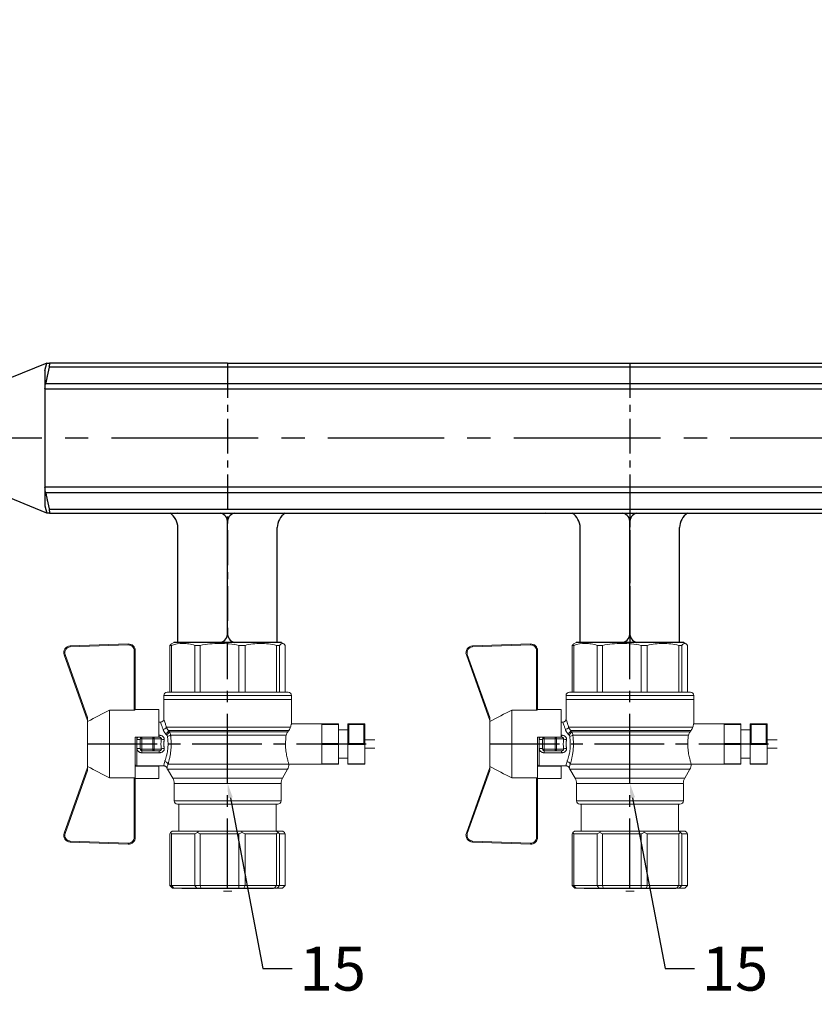
# Model space of a CAD drawing. Units: millimetres. Extents: x 2196 to 3618, y 1370 to 2384.
# Drawn here: x 2469 to 2687, y 1611 to 1880 of the extents above; entities that cross this region are included whole.
import ezdxf
from ezdxf import colors
from ezdxf.entities.mleader import LeaderData, LeaderLine
from ezdxf.math import Vec2, Vec3

# ---------------------------------------------------------------- set-up
doc = ezdxf.new("R2010")
doc.units = ezdxf.units.MM
doc.linetypes.add('CENTER', pattern=[50.8, 31.75, -6.35, 6.35, -6.35])
doc.linetypes.add('CENTER2', pattern=[28.575, 19.05, -3.175, 3.175, -3.175])
doc.styles.get("Standard").update_dxf_attribs({"font": 'arial.ttf'})
doc.styles.add('style1', font='isocpeur.ttf', dxfattribs={"oblique": 15, "height": 12})

# ---------------------------------------------------------------- blocks, each defined once
blk = doc.blocks.new('*U218')
for p, q in [((43.73, 20.5), (21.14, 11.29)), ((43.73, 20.5), (21.14, 11.29)), ((43.19, 18.5), (43.73, 20.5)), ((43.19, 18.5), (43.73, 20.5)), ((93.19, 20.5), (44.53, 20.5)), ((93.19, 20.5), (44.53, 20.5)), ((93.19, 20.5), (203.19, 20.5)), ((93.19, 20.5), (203.19, 20.5)), ((203.19, 20.5), (313.19, 20.5)), ((203.19, 20.5), (313.19, 20.5)), ((43.19, 18.5), (43.19, -18.5)), ((43.19, 18.5), (43.19, -18.5)), ((43.73, -20.5), (21.14, -11.29)), ((43.73, -20.5), (21.14, -11.29)), ((43.19, -18.5), (43.73, -20.5)), ((43.19, -18.5), (43.73, -20.5)), ((44.53, -20.5), (95.05, -20.5)), ((44.53, -20.5), (95.05, -20.5)), ((77.45, -20.5), (108.93, -20.5)), ((77.45, -20.5), (108.93, -20.5)), ((77.46, -20.5), (203.19, -20.5)), ((77.46, -20.5), (203.19, -20.5)), ((79.61, -20.46), (93.19, -20.5)), ((79.61, -20.46), (93.19, -20.5)), ((93.19, -20.5), (106.77, -20.54)), ((93.19, -20.5), (99.98, -20.52)), ((93.19, -20.5), (106.77, -20.54)), ((93.19, -20.5), (99.98, -20.52)), ((180.02, -20.46), (193.6, -20.5)), ((180.02, -20.46), (193.6, -20.5)), ((187.45, -20.5), (218.93, -20.5)), ((187.46, -20.5), (313.19, -20.5)), ((187.46, -20.5), (313.19, -20.5)), ((79.61, -55.84), (79.61, -24.47)), ((79.61, -55.84), (79.61, -24.47)), ((106.77, -55.91), (106.77, -24.47)), ((106.77, -55.91), (106.77, -24.47)), ((189.61, -55.84), (189.61, -24.47)), ((189.61, -55.84), (189.61, -24.47)), ((189.61, -55.84), (189.61, -24.47)), ((189.61, -55.84), (189.61, -24.47)), ((216.77, -55.91), (216.77, -24.47)), ((216.77, -55.91), (216.77, -24.47)), ((93.19, -55.87), (79.61, -55.84)), ((93.19, -55.87), (79.61, -55.84)), ((93.19, -55.87), (86.4, -55.85)), ((93.19, -55.87), (86.4, -55.85)), ((106.77, -55.91), (93.19, -55.87)), ((106.77, -55.91), (93.19, -55.87)), ((203.19, -55.87), (189.61, -55.84)), ((203.19, -55.87), (189.61, -55.84)), ((203.19, -55.87), (189.61, -55.84)), ((203.19, -55.87), (189.61, -55.84)), ((203.19, -55.87), (196.4, -55.85)), ((203.19, -55.87), (196.4, -55.85)), ((203.19, -55.87), (196.4, -55.85)), ((203.19, -55.87), (196.4, -55.85)), ((216.77, -55.91), (203.19, -55.87)), ((216.77, -55.91), (203.19, -55.87))]:
    blk.add_line(p, q)
at = {"color": 252}
for p, q in [((44.44, 19.5), (93.19, 19.5)), ((44.44, 19.5), (93.19, 19.5)), ((93.19, 19.5), (203.19, 19.5)), ((93.19, 19.5), (203.19, 19.5)), ((203.19, 19.5), (313.19, 19.5)), ((203.19, 19.5), (313.19, 19.5)), ((93.19, 14.84), (43.44, 14.84)), ((93.19, 14.84), (43.44, 14.84)), ((203.19, 14.84), (93.19, 14.84)), ((203.19, 14.84), (93.19, 14.84)), ((313.19, 14.84), (203.19, 14.84)), ((313.19, 14.84), (203.19, 14.84)), ((43.26, 13.41), (93.19, 13.41)), ((43.26, 13.41), (93.19, 13.41)), ((93.19, 13.41), (203.19, 13.41)), ((93.19, 13.41), (203.19, 13.41)), ((203.19, 13.41), (313.19, 13.41)), ((203.19, 13.41), (313.19, 13.41)), ((93.19, -13.41), (43.26, -13.41)), ((93.19, -13.41), (43.26, -13.41)), ((203.19, -13.41), (93.19, -13.41)), ((203.19, -13.41), (93.19, -13.41)), ((313.19, -13.41), (203.19, -13.41)), ((313.19, -13.41), (203.19, -13.41)), ((43.44, -14.84), (93.19, -14.84)), ((43.44, -14.84), (93.19, -14.84)), ((93.19, -14.84), (203.19, -14.84)), ((93.19, -14.84), (203.19, -14.84)), ((203.19, -14.84), (313.19, -14.84)), ((203.19, -14.84), (313.19, -14.84)), ((93.19, -19.5), (44.44, -19.5)), ((93.19, -19.5), (44.44, -19.5)), ((203.19, -19.5), (93.19, -19.5)), ((203.19, -19.5), (93.19, -19.5)), ((313.19, -19.5), (203.19, -19.5)), ((313.19, -19.5), (203.19, -19.5))]:
    blk.add_line(p, q, dxfattribs=at)
at = {"linetype": 'CENTER', "ltscale": 0.3}
for p, q in [((93.19, 20.5), (93.19, -55.87)), ((93.19, 20.5), (93.19, -55.87)), ((93.19, 20.5), (93.19, -55.87)), ((203.19, 20.5), (203.19, -55.87)), ((203.19, 20.5), (203.19, -55.87)), ((203.19, 20.5), (203.19, -55.87)), ((203.19, 20.5), (203.19, -55.87)), ((203.19, -14.87), (203.19, -55.87)), ((203.19, -14.87), (203.19, -55.87)), ((203.19, -48.79), (203.19, -55.87)), ((203.19, -48.79), (203.19, -55.87))]:
    blk.add_line(p, q, dxfattribs=at)
at = {"color": 4, "linetype": 'CENTER'}
for p, q in [((93.19, 0), (0, 0)), ((93.19, 0), (0, 0)), ((203.19, 0), (93.19, 0)), ((203.19, 0), (93.19, 0)), ((313.19, 0), (203.19, 0)), ((313.19, 0), (203.19, 0))]:
    blk.add_line(p, q, dxfattribs=at)
at = {"color": 251}
for p, q in [((93.19, -53.66), (93.19, -22.67)), ((93.19, -53.66), (93.19, -22.67)), ((203.19, -53.66), (203.19, -22.67)), ((203.19, -53.66), (203.19, -22.67)), ((203.19, -53.66), (203.19, -22.67)), ((203.19, -53.66), (203.19, -22.67))]:
    blk.add_line(p, q, dxfattribs=at)
for centre, start, end in [((74.52, -24.66), 2.2053, 54.8668), ((74.52, -24.66), 2.2053, 54.8668), ((111.87, -24.67), 125.1332, 177.7947), ((111.87, -24.67), 125.1332, 177.7947), ((184.52, -24.66), 2.2053, 54.8668), ((184.52, -24.66), 2.2053, 54.8668), ((184.52, -24.66), 2.2053, 54.8668), ((184.52, -24.66), 2.2053, 54.8668), ((221.87, -24.67), 125.1332, 177.7947), ((221.87, -24.67), 125.1332, 177.7947)]:
    blk.add_arc(centre, 5.1, start, end)
for centre, start, end in [((90.72, -22.91), 354.6259, 76.5716), ((90.72, -22.91), 354.6259, 76.5716), ((95.67, -22.91), 103.4284, 185.3741), ((95.67, -22.91), 103.4284, 185.3741), ((200.72, -22.91), 354.6259, 76.5716), ((200.72, -22.91), 354.6259, 76.5716), ((205.67, -22.91), 103.4284, 185.3741), ((205.67, -22.91), 103.4284, 185.3741), ((90.72, -53.43), 283.4284, 5.3741), ((90.72, -53.43), 283.4284, 5.3741), ((95.67, -53.43), 174.6259, 256.5716), ((95.67, -53.43), 174.6259, 256.5716), ((200.72, -53.43), 283.4284, 5.3741), ((200.72, -53.43), 283.4284, 5.3741), ((200.72, -53.43), 283.4284, 5.3741), ((200.72, -53.43), 283.4284, 5.3741), ((205.67, -53.43), 174.6259, 256.5716), ((205.67, -53.43), 174.6259, 256.5716), ((205.67, -53.43), 174.6259, 256.5716), ((205.67, -53.43), 174.6259, 256.5716)]:
    blk.add_arc(centre, 2.48, start, end, dxfattribs=at)
for points, weights in [([(44.44, 19.5), (43.87, 16.97), (43.44, 14.84)], [1.04491978103, 1.03522407147, 1.01334247601]), ([(44.44, 19.5), (43.87, 16.97), (43.44, 14.84)], [1.04491978103, 1.03522407147, 1.01334247601]), ([(43.73, 20.5), (43.73, 20.5), (44.53, 20.5)], [1.49737328891, 1.49737328891, 1.39511102004]), ([(43.73, 20.5), (43.73, 20.5), (44.53, 20.5)], [1.49737328891, 1.49737328891, 1.39511102004]), ([(43.44, -14.84), (43.87, -16.97), (44.44, -19.5)], [1.013342476, 1.03522407147, 1.04491978103]), ([(43.44, -14.84), (43.87, -16.97), (44.44, -19.5)], [1.013342476, 1.03522407147, 1.04491978103]), ([(44.53, -20.5), (43.73, -20.5), (43.73, -20.5)], [1.39511102004, 1.49737328891, 1.49737328891]), ([(44.53, -20.5), (43.73, -20.5), (43.73, -20.5)], [1.39511102004, 1.49737328891, 1.49737328891])]:
    blk.add_rational_spline(points, weights, degree=2)
for points, knots in [([(44.44, 19.5), (44.46, 19.58), (44.48, 19.66), (44.51, 19.85), (44.54, 19.98), (44.56, 20.2), (44.57, 20.3), (44.57, 20.43), (44.56, 20.47), (44.55, 20.5), (44.54, 20.5), (44.53, 20.5)], [0.3545865, 0.3545865, 0.3545865, 0.3545865, 0.3774517, 0.3774517, 0.4165143, 0.4165143, 0.4555769, 0.4555769, 0.4946394, 0.4946394, 0.5067771, 0.5067771, 0.5067771, 0.5067771]), ([(44.44, 19.5), (44.46, 19.58), (44.48, 19.66), (44.51, 19.85), (44.54, 19.98), (44.56, 20.2), (44.57, 20.3), (44.57, 20.43), (44.56, 20.47), (44.55, 20.5), (44.54, 20.5), (44.53, 20.5)], [0.3545865, 0.3545865, 0.3545865, 0.3545865, 0.3774517, 0.3774517, 0.4165143, 0.4165143, 0.4555769, 0.4555769, 0.4946394, 0.4946394, 0.5067771, 0.5067771, 0.5067771, 0.5067771]), ([(43.26, 13.41), (43.26, 13.58), (43.27, 13.78), (43.33, 14.23), (43.37, 14.48), (43.42, 14.75), (43.43, 14.8), (43.44, 14.84)], [0.9399072, 0.9399072, 0.9399072, 0.9399072, 1.0102618, 1.0102618, 1.0806163, 1.0806163, 1.0941156, 1.0941156, 1.0941156, 1.0941156]), ([(43.26, 13.41), (43.26, 13.58), (43.27, 13.78), (43.33, 14.23), (43.37, 14.48), (43.42, 14.75), (43.43, 14.8), (43.44, 14.84)], [0.9399072, 0.9399072, 0.9399072, 0.9399072, 1.0102618, 1.0102618, 1.0806163, 1.0806163, 1.0941156, 1.0941156, 1.0941156, 1.0941156]), ([(43.44, -14.84), (43.43, -14.8), (43.42, -14.75), (43.37, -14.48), (43.33, -14.23), (43.27, -13.78), (43.26, -13.58), (43.26, -13.41)], [0.7856989, 0.7856989, 0.7856989, 0.7856989, 0.7991982, 0.7991982, 0.8695527, 0.8695527, 0.9399072, 0.9399072, 0.9399072, 0.9399072]), ([(43.44, -14.84), (43.43, -14.8), (43.42, -14.75), (43.37, -14.48), (43.33, -14.23), (43.27, -13.78), (43.26, -13.58), (43.26, -13.41)], [0.7856989, 0.7856989, 0.7856989, 0.7856989, 0.7991982, 0.7991982, 0.8695527, 0.8695527, 0.9399072, 0.9399072, 0.9399072, 0.9399072]), ([(44.53, -20.5), (44.54, -20.5), (44.55, -20.5), (44.56, -20.47), (44.57, -20.43), (44.57, -20.3), (44.56, -20.2), (44.54, -19.98), (44.51, -19.85), (44.48, -19.66), (44.46, -19.58), (44.44, -19.5)], [0.4043766, 0.4043766, 0.4043766, 0.4043766, 0.4165143, 0.4165143, 0.4555769, 0.4555769, 0.4946394, 0.4946394, 0.533702, 0.533702, 0.5565672, 0.5565672, 0.5565672, 0.5565672]), ([(44.53, -20.5), (44.54, -20.5), (44.55, -20.5), (44.56, -20.47), (44.57, -20.43), (44.57, -20.3), (44.56, -20.2), (44.54, -19.98), (44.51, -19.85), (44.48, -19.66), (44.46, -19.58), (44.44, -19.5)], [0.4043766, 0.4043766, 0.4043766, 0.4043766, 0.4165143, 0.4165143, 0.4555769, 0.4555769, 0.4946394, 0.4946394, 0.533702, 0.533702, 0.5565672, 0.5565672, 0.5565672, 0.5565672])]:
    blk.add_open_spline(points, degree=3, knots=knots)
at = {"flags": 1}
blk.add_attdef('КОД_1С', (93.19, 0), '', height=2.5, dxfattribs=at)
blk.add_attdef('КОД_1С', (93.19, 0), '', height=2.5, dxfattribs=at)
blk = doc.blocks.new('Кран шаровый для монтажа термодатчика Ду15')
at = {"color": 7, "linetype": 'Continuous', "lineweight": 15}
for p, q in [((-14.7, 0), (-15.33, -0.36)), ((15.33, -0.36), (14.7, 0)), ((-43.06, -0.95), (-27.16, -0.39)), ((-27.15, -0.67), (-43.05, -1.22)), ((-25.54, -18.46), (-25.54, -2.23)), ((-25.26, -2.23), (-25.54, -2.23)), ((-25.26, -2.23), (-25.26, -18.41)), ((-15.77, -0.8), (-15.36, -0.8)), ((-15.77, -0.8), (-15.77, -13.6)), ((-15.36, -0.8), (-15.36, -13.6)), ((-8.96, -0.8), (-7.49, -0.8)), ((-8.96, -0.8), (-8.96, -13.6)), ((-7.49, -13.6), (-7.49, -0.8)), ((3.11, -0.8), (3.11, -13.6)), ((3.11, -0.8), (4.76, -0.8)), ((3.11, -0.8), (3.11, -13.6)), ((3.11, -0.8), (4.76, -0.8)), ((4.76, -0.8), (4.76, -13.6)), ((13.35, -0.8), (14.22, -0.8)), ((13.35, -0.8), (13.35, -13.6)), ((14.22, -0.8), (14.22, -13.6)), ((15.77, -0.8), (15.77, -13.6)), ((-38.29, -21.32), (-44.72, -3.41)), ((-44.46, -3.31), (-38.29, -20.5)), ((-17.45, -14.51), (-17.45, -15.62)), ((-17.45, -15.62), (-17.45, -20.86)), ((-17.45, -15.62), (17.45, -15.62)), ((17.45, -15.62), (17.45, -14.51)), ((17.45, -22.25), (17.45, -15.62)), ((-32.26, -18.46), (-32.26, -37.03)), ((-25.54, -18.46), (-32.26, -18.46)), ((-18.83, -18.28), (-25.26, -18.28)), ((-18.83, -25.91), (-18.83, -18.28)), ((-38.29, -20.5), (-38.29, -21.58)), ((-38.29, -21.58), (-38.29, -33.9)), ((-18.37, -21.77), (-18.83, -21.77)), ((-16.76, -23.15), (17.19, -23.15)), ((-16.19, -24.06), (16.71, -24.06)), ((25.73, -22.23), (17.45, -22.23)), ((-23.43, -25.91), (-25.26, -25.91)), ((-25.26, -25.91), (-25.26, -34.38)), ((-24.8, -25.91), (-24.8, -26.55)), ((-24.8, -28.94), (-24.8, -26.55)), ((-23.88, -29.12), (-23.88, -26.37)), ((-23.43, -25.91), (-20.48, -25.91)), ((-23.43, -25.91), (-23.43, -26.37)), ((-23.43, -26.37), (-23.43, -29.12)), ((-23.43, -26.37), (-20.48, -26.37)), ((-20.48, -26.37), (-20.48, -25.91)), ((-20.48, -25.91), (-20.4, -25.91)), ((-20.48, -26.37), (-20.48, -29.12)), ((-20.08, -26.37), (-20.48, -26.37)), ((-18.83, -25.91), (-20.4, -25.91)), ((-20.08, -26.37), (-20.08, -29.12)), ((-18.14, -26.37), (-20.08, -26.37)), ((-18.83, -25.35), (-18.68, -25.35)), ((-18.83, -25.91), (-18.68, -25.91)), ((-15.93, -24.4), (16.44, -24.4)), ((16.02, -25.32), (-15.61, -25.32)), ((-23.43, -29.12), (-23.43, -29.45)), ((-20.48, -29.12), (-23.43, -29.12)), ((-20.48, -29.58), (-23.43, -29.58)), ((-20.48, -29.58), (-20.48, -29.12)), ((-20.48, -29.12), (-20.08, -29.12)), ((-18.68, -29.58), (-20.48, -29.58)), ((-20.08, -29.12), (-18.14, -29.12)), ((-18.68, -30.13), (-23.43, -30.13)), ((-44.72, -52.08), (-38.29, -34.17)), ((-38.29, -33.9), (-38.29, -34.99)), ((-18.83, -33.78), (-25.26, -33.78)), ((-25.26, -34.38), (-25.26, -34.47)), ((-25.26, -34.47), (-25.26, -37.08)), ((-24.8, -33.71), (-17.43, -33.71)), ((-18.83, -33.78), (-18.83, -33.71)), ((-18.83, -37.21), (-18.83, -33.78)), ((-16.4, -34.66), (-14.98, -37.12)), ((14.98, -37.12), (16.4, -34.66)), ((16.76, -33.26), (25.73, -33.26)), ((-38.29, -34.99), (-44.46, -52.17)), ((-32.26, -37.03), (-25.54, -37.03)), ((-25.54, -53.26), (-25.54, -37.03)), ((-25.26, -37.08), (-25.26, -53.26)), ((-18.83, -37.21), (-25.26, -37.21)), ((-14.61, -38.49), (-14.61, -43.27)), ((14.61, -43.27), (14.61, -38.49)), ((-13.69, -44.19), (13.69, -44.19)), ((-13.32, -44.19), (-13.32, -51.54)), ((13.32, -51.54), (13.32, -44.19)), ((-25.54, -53.26), (-25.26, -53.26)), ((-15.77, -66.42), (-15.77, -52.27)), ((-15.59, -51.97), (-15.14, -51.54)), ((-8.96, -52.27), (-15.36, -52.27)), ((-15.36, -66.42), (-15.36, -52.27)), ((-15.14, -51.54), (-8, -51.54)), ((-8.96, -66.42), (-8.96, -52.27)), ((-8.24, -51.97), (-8, -51.54)), ((-8, -51.54), (3.82, -51.54)), ((3.11, -52.27), (-7.49, -52.27)), ((-7.49, -66.42), (-7.49, -52.27)), ((3.11, -66.42), (3.11, -52.27)), ((3.82, -51.54), (3.94, -51.97)), ((3.82, -51.54), (13.41, -51.54)), ((4.76, -66.42), (4.76, -52.27)), ((13.35, -52.27), (4.76, -52.27)), ((13.35, -66.42), (13.35, -52.27)), ((13.41, -51.54), (13.81, -51.97)), ((13.41, -51.54), (15.14, -51.54)), ((14.22, -66.42), (14.22, -52.27)), ((15.77, -52.27), (14.22, -52.27)), ((15.14, -51.54), (15.59, -51.97)), ((15.77, -66.42), (15.77, -52.27)), ((-27.16, -55.09), (-43.06, -54.54)), ((-43.05, -54.26), (-27.15, -54.82)), ((-15.77, -66.42), (-15.36, -66.42)), ((-15.36, -66.42), (-8.96, -66.42)), ((-14.69, -67.15), (-15.03, -67.15)), ((-8.44, -67.15), (-14.69, -67.15)), ((-8.96, -66.42), (-7.49, -66.42)), ((-7.26, -67.15), (-8.44, -67.15)), ((-7.49, -66.42), (3.11, -66.42)), ((3.09, -67.15), (-7.26, -67.15)), ((4.42, -67.15), (3.09, -67.15)), ((3.11, -66.42), (4.76, -66.42)), ((12.81, -67.15), (4.42, -67.15)), ((4.76, -66.42), (13.35, -66.42)), ((13.51, -67.15), (12.81, -67.15)), ((13.35, -66.42), (14.22, -66.42)), ((15.03, -67.15), (13.51, -67.15)), ((14.22, -66.42), (15.77, -66.42))]:
    blk.add_line(p, q, dxfattribs=at)
for p, q in [((14.7, 0), (-14.7, 0)), ((-12.54, -67.15), (12.54, -67.15))]:
    blk.add_line(p, q)
at = {"color": 1, "linetype": 'CENTER2'}
for p, q in [((0, -67.15), (0, 0)), ((-38.29, -27.74), (40.25, -27.74))]:
    blk.add_line(p, q, dxfattribs=at)
at = {"color": 8, "linetype": 'Continuous', "lineweight": 15}
for p, q in [((-17.45, -14.51), (10.43, -14.51)), ((10.43, -14.51), (17.45, -14.51)), ((-24.8, -28.94), (-24.8, -33.71)), ((-16.4, -34.66), (16.4, -34.66)), ((-16.31, -33.28), (16.77, -33.28)), ((-14.98, -37.12), (14.98, -37.12)), ((14.61, -38.49), (-14.61, -38.49)), ((-14.61, -43.27), (14.61, -43.27))]:
    blk.add_line(p, q, dxfattribs=at)
at = {"color": 0, "linetype": 'Continuous', "lineweight": 15}
for p, q in [((25.73, -22.23), (30.33, -22.23)), ((25.73, -22.37), (25.73, -22.23)), ((25.73, -22.37), (25.73, -24.99)), ((30.33, -22.37), (25.73, -22.37)), ((30.33, -22.23), (30.33, -22.37)), ((30.33, -22.37), (30.33, -27.61)), ((32.9, -23.84), (30.33, -23.84)), ((32.9, -28.02), (32.9, -22.23)), ((32.9, -22.23), (32.94, -22.23)), ((32.94, -22.23), (37.46, -22.23)), ((33.18, -22.37), (33.18, -27.61)), ((37.22, -22.37), (33.18, -22.37)), ((37.22, -27.61), (37.22, -22.37)), ((37.46, -22.23), (37.49, -22.23)), ((37.49, -22.23), (37.49, -28.02)), ((25.73, -24.99), (25.73, -27.61)), ((40.25, -26.59), (37.49, -26.59)), ((25.73, -27.61), (30.33, -27.61)), ((25.73, -27.88), (25.73, -27.61)), ((30.33, -27.88), (25.73, -27.88)), ((25.73, -27.88), (25.73, -30.5)), ((30.33, -27.61), (30.33, -27.88)), ((30.33, -27.88), (30.33, -33.12)), ((32.9, -28.02), (32.9, -33.12)), ((37.46, -27.88), (32.94, -27.88)), ((33.18, -27.61), (37.22, -27.61)), ((37.49, -28.02), (37.49, -33.12)), ((37.49, -28.89), (40.25, -28.89)), ((25.73, -30.5), (25.73, -33.12)), ((30.33, -31.65), (32.9, -31.65)), ((25.73, -33.12), (30.33, -33.12)), ((25.73, -33.26), (25.73, -33.12)), ((30.33, -33.26), (25.73, -33.26)), ((30.33, -33.12), (30.33, -33.26)), ((32.9, -33.12), (37.49, -33.12)), ((32.9, -33.26), (32.9, -33.12)), ((37.49, -33.26), (32.9, -33.26)), ((37.49, -33.12), (37.49, -33.26)), ((1.15, -67.99), (-1.15, -67.99))]:
    blk.add_line(p, q, dxfattribs=at)
at = {"color": 7, "linetype": 'Continuous', "lineweight": 15, "flags": 128}
for points in [[(-43.06, -0.95), (-43.06, -0.95), (-43.06, -0.97), (-43.06, -1), (-43.06, -1.03), (-43.05, -1.07), (-43.05, -1.12), (-43.05, -1.17), (-43.05, -1.22)], [(-27.16, -0.39), (-27.16, -0.4), (-27.16, -0.42), (-27.16, -0.44), (-27.16, -0.47), (-27.16, -0.52), (-27.16, -0.56), (-27.16, -0.62), (-27.15, -0.67)], [(-44.72, -3.41), (-44.72, -3.41), (-44.7, -3.4), (-44.68, -3.39), (-44.65, -3.38), (-44.61, -3.37), (-44.56, -3.35), (-44.52, -3.33), (-44.46, -3.31)], [(-44.72, -52.08), (-44.72, -52.08), (-44.7, -52.09), (-44.68, -52.1), (-44.65, -52.11), (-44.61, -52.12), (-44.56, -52.14), (-44.52, -52.15), (-44.46, -52.17)], [(-43.06, -54.54), (-43.06, -54.53), (-43.06, -54.52), (-43.06, -54.49), (-43.06, -54.46), (-43.05, -54.41), (-43.05, -54.37), (-43.05, -54.32), (-43.05, -54.26)], [(-27.15, -54.82), (-27.16, -54.87), (-27.16, -54.92), (-27.16, -54.97), (-27.16, -55.01), (-27.16, -55.05), (-27.16, -55.07), (-27.16, -55.09), (-27.16, -55.09)]]:
    blk.add_lwpolyline(points, dxfattribs=at)
at = {"color": 7, "linetype": 'Continuous', "lineweight": 15}
for centre, radius, start, end in [((-42.99, -2.79), 1.84, 92, 199.7656), ((-42.99, -2.79), 1.56, 92, 199.7656), ((-27.1, -2.23), 1.84, 0, 92), ((-27.1, -2.23), 1.56, 0, 92), ((-16.54, -14.51), 0.919, 90, 180), ((16.54, -14.51), 0.919, 0, 90), ((-24.8, -33.26), 0.459, 180, 270), ((-14.01, -33.28), 2.76, 201.6199, 210), ((14.01, -33.28), 2.76, 330, 0), ((-17.36, -38.49), 2.76, 0, 30), ((17.36, -38.49), 2.76, 150, 180), ((-13.69, -43.27), 0.919, 180, 270), ((13.69, -43.27), 0.919, 270, 0), ((-42.99, -52.7), 1.84, 160.2344, 268), ((-42.99, -52.7), 1.56, 160.2344, 268), ((-27.1, -53.26), 1.84, 268, 0), ((-27.1, -53.26), 1.56, 268, 0), ((-42.99, -52.7), 1.56, 235.1276, 268)]:
    blk.add_arc(centre, radius, start, end, dxfattribs=at)
at = {"color": 0, "linetype": 'Continuous', "lineweight": 15}
for centre, start, end in [((33.18, -28.02), 150, 180), ((37.22, -28.02), 0, 30)]:
    blk.add_arc(centre, 0.276, start, end, dxfattribs=at)
for centre, major_axis, start_param, end_param in [((33.18, -22.51), (-0.266, 0.266), 4.974188, 6.021386), ((37.22, -22.51), (0.266, 0.266), 0.261799, 1.308997), ((33.18, -27.74), (0.266, 0.266), 1.308997, 2.356194), ((37.22, -27.74), (-0.266, 0.266), 3.926991, 4.974188)]:
    blk.add_ellipse(centre, major_axis=major_axis, ratio=0.267949, start_param=start_param, end_param=end_param, dxfattribs=at)
at = {"color": 7, "linetype": 'Continuous', "lineweight": 15}
for major_axis, ratio, start_param, end_param in [((16.03, 16.03), 0.072735, 2.821501, 2.874508), ((15.26, 15.26), 0.331491, 3.068985, 3.121992), ((15.26, 15.26), 0.331491, 3.801377, 3.854383), ((12.16, 12.16), 0.864393, 3.461684, 3.514691), ((12.16, 12.16), 0.864393, 4.194076, 4.247082), ((14.37, -14.37), 0.502076, 5.42518, 5.478186), ((14.37, -14.37), 0.502076, 6.157571, 6.210578), ((16.03, -16.03), 0.072735, 5.817879, 5.870885), ((16.03, -16.03), 0.072735, 0.267085, 0.320092)]:
    blk.add_ellipse((0, -37.11), major_axis=major_axis, ratio=ratio, start_param=start_param, end_param=end_param, dxfattribs=at)
for points, knots in [([(-15.32, -0.38), (-15.37, -0.41), (-15.53, -0.48), (-15.68, -0.67), (-15.77, -0.8)], [0, 0, 0, 0, 0.360575, 1, 1, 1, 1]), ([(-15.36, -0.8), (-14.3, -0.45), (-13.23, -0.27), (-11.63, -0.26), (-11.1, -0.31), (-10.02, -0.49), (-9.49, -0.62), (-8.96, -0.8)], [0, 0, 0, 0, 0.5, 0.5, 0.75, 0.75, 1, 1, 1, 1]), ([(-7.49, -0.8), (-5.74, -0.45), (-3.97, -0.27), (-1.32, -0.26), (-0.44, -0.31), (1.34, -0.49), (2.23, -0.62), (3.11, -0.8)], [0, 0, 0, 0, 0.5, 0.5, 0.75, 0.75, 1, 1, 1, 1]), ([(4.76, -0.8), (6.18, -0.45), (7.61, -0.27), (9.76, -0.26), (10.48, -0.31), (11.92, -0.49), (12.64, -0.62), (13.35, -0.8)], [0, 0, 0, 0, 0.5, 0.5, 0.75, 0.75, 1, 1, 1, 1]), ([(14.22, -0.8), (14.48, -0.45), (14.74, -0.27), (15.13, -0.26), (15.26, -0.31), (15.51, -0.49), (15.64, -0.62), (15.77, -0.8)], [0, 0, 0, 0, 0.5, 0.5, 0.75, 0.75, 1, 1, 1, 1]), ([(-16.52, -13.6), (-16.53, -13.6), (-16.55, -13.6), (-16.43, -13.6), (-16.13, -13.6), (-15.66, -13.6), (-15.02, -13.6), (-14.24, -13.6), (-13.22, -13.6), (-11.95, -13.6), (-10.42, -13.6), (-8.75, -13.6), (-6.96, -13.6), (-5.02, -13.6), (-3.11, -13.6), (-1.3, -13.6), (0.39, -13.6), (2.08, -13.6), (3.76, -13.6), (5.4, -13.6), (6.98, -13.6), (8.47, -13.6), (9.99, -13.6), (11.49, -13.6), (12.9, -13.6), (13.67, -13.6), (14.04, -13.6)], [0, 0, 0, 0, 0.008768, 0.04868, 0.088603, 0.128514, 0.168437, 0.207517, 0.246608, 0.296599, 0.345229, 0.392402, 0.439564, 0.488195, 0.538196, 0.577276, 0.616367, 0.656278, 0.696201, 0.736112, 0.776035, 0.815115, 0.854206, 0.904197, 0.95283, 1, 1, 1, 1]), ([(14.04, -13.6), (14.38, -13.6), (15.06, -13.6), (15.8, -13.6), (16.27, -13.6), (16.51, -13.6), (16.52, -13.6), (16.52, -13.6)], [0, 0, 0, 0, 0.219172, 0.445142, 0.677492, 0.859093, 1, 1, 1, 1]), ([(-25.26, -18.41), (-25.26, -18.42), (-25.29, -18.43), (-25.39, -18.45), (-25.47, -18.46), (-25.54, -18.46)], [0, 0, 0, 0, 0.5, 0.5, 1, 1, 1, 1]), ([(-17.45, -20.86), (-17.47, -20.98), (-17.5, -21.22), (-17.71, -21.52), (-18.01, -21.73), (-18.25, -21.76), (-18.37, -21.77)], [0, 0, 0, 0, 0.250017, 0.499949, 0.7497, 1, 1, 1, 1]), ([(-16.76, -23.15), (-16.81, -23.31), (-17.06, -23.59), (-17.47, -23.73), (-17.64, -23.76)], [0, 0, 0, 0, 0.571429, 1, 1, 1, 1]), ([(-16.94, -24.95), (-16.98, -24.91), (-17.04, -24.84), (-17.14, -24.72), (-17.23, -24.6), (-17.31, -24.48), (-17.4, -24.33), (-17.49, -24.16), (-17.58, -23.96), (-17.62, -23.82), (-17.64, -23.76)], [0, 0, 0, 0, 0.100136, 0.200517, 0.301393, 0.403008, 0.505601, 0.6694, 0.8339, 1, 1, 1, 1]), ([(-16.19, -24.06), (-16.2, -24.19), (-16.39, -24.53), (-16.78, -24.85), (-16.94, -24.95)], [0, 0, 0, 0, 0.571429, 1, 1, 1, 1]), ([(17.19, -23.15), (17.15, -23.28), (17.1, -23.43), (16.94, -23.74), (16.84, -23.9), (16.71, -24.06)], [0, 0, 0, 0, 0.5, 0.5, 1, 1, 1, 1]), ([(17.45, -22.25), (17.45, -22.25), (17.45, -22.23), (17.41, -22.37), (17.33, -22.64), (17.24, -22.97), (17.19, -23.15)], [0, 0, 0, 0, 0.128323, 0.399848, 0.679119, 1, 1, 1, 1]), ([(-24.8, -26.55), (-24.8, -26.52), (-24.8, -26.46), (-24.79, -26.36), (-24.77, -26.27), (-24.74, -26.18), (-24.7, -26.09), (-24.65, -26), (-24.61, -25.94), (-24.59, -25.91)], [0, 0, 0, 0, 0.133888, 0.267723, 0.402544, 0.539368, 0.679167, 0.839738, 1, 1, 1, 1]), ([(-24.8, -26.55), (-24.53, -26.55), (-24.05, -26.5), (-23.88, -26.41), (-23.88, -26.37)], [0, 0, 0, 0, 0.571429, 1, 1, 1, 1]), ([(-23.88, -26.37), (-23.88, -26.24), (-23.84, -26.13), (-23.67, -25.96), (-23.55, -25.91), (-23.43, -25.91)], [0, 0, 0, 0, 0.5, 0.5, 1, 1, 1, 1]), ([(-23.88, -26.37), (-23.88, -26.37), (-23.88, -26.37), (-23.87, -26.37), (-23.86, -26.37), (-23.85, -26.37), (-23.81, -26.37), (-23.74, -26.37), (-23.65, -26.37), (-23.54, -26.37), (-23.46, -26.37), (-23.43, -26.37)], [0, 0, 0, 0, 0.075478, 0.140711, 0.195652, 0.240362, 0.379621, 0.500444, 0.681156, 0.843764, 1, 1, 1, 1]), ([(-20.48, -25.91), (-20.37, -25.91), (-20.27, -25.96), (-20.12, -26.13), (-20.08, -26.24), (-20.08, -26.37)], [0, 0, 0, 0, 0.5, 0.5, 1, 1, 1, 1]), ([(-18.68, -25.35), (-18.65, -25.36), (-18.57, -25.36), (-18.46, -25.37), (-18.35, -25.38), (-18.24, -25.41), (-18.08, -25.45), (-17.88, -25.53), (-17.67, -25.68), (-17.5, -25.86), (-17.4, -26.05), (-17.35, -26.23), (-17.33, -26.39), (-17.34, -26.5), (-17.35, -26.55)], [0, 0, 0, 0, 0.054859, 0.10886, 0.162229, 0.2152, 0.268013, 0.400286, 0.525227, 0.648206, 0.767485, 0.844586, 0.921429, 1, 1, 1, 1]), ([(-18.14, -26.37), (-18.14, -26.35), (-18.12, -26.31), (-18.12, -26.26), (-18.12, -26.2), (-18.14, -26.15), (-18.16, -26.11), (-18.19, -26.07), (-18.26, -25.99), (-18.44, -25.92), (-18.6, -25.91), (-18.68, -25.91)], [0, 0, 0, 0, 0.074229, 0.142605, 0.205958, 0.265327, 0.321971, 0.377336, 0.432968, 0.667174, 1, 1, 1, 1]), ([(-17.35, -26.55), (-17.35, -26.62), (-17.37, -26.76), (-17.39, -26.98), (-17.41, -27.2), (-17.42, -27.42), (-17.43, -27.63), (-17.43, -27.85), (-17.42, -28.07), (-17.41, -28.29), (-17.39, -28.51), (-17.37, -28.72), (-17.35, -28.87), (-17.35, -28.94)], [0, 0, 0, 0, 0.091306, 0.182375, 0.273258, 0.364008, 0.454678, 0.545322, 0.635992, 0.726742, 0.817625, 0.908694, 1, 1, 1, 1]), ([(-17.2, -32.54), (-17.19, -32.5), (-17.16, -32.42), (-17.11, -32.29), (-17.05, -32.11), (-16.96, -31.85), (-16.87, -31.54), (-16.71, -31.01), (-16.55, -30.34), (-16.39, -29.44), (-16.3, -28.51), (-16.29, -27.73), (-16.3, -27.15), (-16.33, -26.77), (-16.36, -26.39), (-16.41, -26.01), (-16.45, -25.77), (-16.47, -25.65)], [0, 0, 0, 0, 0.023604, 0.052351, 0.086242, 0.125276, 0.198979, 0.251156, 0.387449, 0.501881, 0.626737, 0.750794, 0.800111, 0.84965, 0.899452, 0.949556, 1, 1, 1, 1]), ([(-15.93, -24.4), (-15.94, -24.52), (-16.14, -24.84), (-16.51, -25.14), (-16.67, -25.25)], [0, 0, 0, 0, 0.571429, 1, 1, 1, 1]), ([(-15.61, -25.32), (-15.68, -25.4), (-15.94, -25.54), (-16.31, -25.63), (-16.47, -25.65)], [0, 0, 0, 0, 0.571429, 1, 1, 1, 1]), ([(-15.61, -25.32), (-15.6, -25.39), (-15.58, -25.53), (-15.56, -25.74), (-15.53, -25.96), (-15.51, -26.17), (-15.49, -26.5), (-15.46, -26.95), (-15.44, -27.69), (-15.45, -28.63), (-15.53, -29.54), (-15.62, -30.24), (-15.7, -30.75), (-15.79, -31.24), (-15.89, -31.71), (-16, -32.15), (-16.09, -32.51), (-16.17, -32.81), (-16.24, -33.06), (-16.29, -33.2), (-16.31, -33.28)], [0, 0, 0, 0, 0.02493, 0.04991, 0.074968, 0.100132, 0.125429, 0.188449, 0.251568, 0.378019, 0.50331, 0.565693, 0.628714, 0.691061, 0.753649, 0.81575, 0.877598, 0.918736, 0.9595, 1, 1, 1, 1]), ([(16.02, -25.32), (15.98, -25.59), (15.91, -26.13), (15.84, -27.01), (15.83, -27.91), (15.86, -28.79), (15.94, -29.65), (16.06, -30.45), (16.2, -31.19), (16.36, -31.86), (16.51, -32.42), (16.64, -32.86), (16.73, -33.14), (16.77, -33.26), (16.76, -33.24), (16.76, -33.24)], [0, 0, 0, 0, 0.07852, 0.159252, 0.237796, 0.318702, 0.396001, 0.475404, 0.555403, 0.637528, 0.720997, 0.806929, 0.889389, 0.974471, 1, 1, 1, 1]), ([(16.02, -25.32), (16.04, -25.15), (16.1, -24.98), (16.24, -24.68), (16.33, -24.54), (16.44, -24.4)], [0, 0, 0, 0, 0.5, 0.5, 1, 1, 1, 1]), ([(-23.88, -29.12), (-23.88, -29.08), (-24.05, -28.98), (-24.53, -28.94), (-24.8, -28.94)], [0, 0, 0, 0, 0.428571, 1, 1, 1, 1]), ([(-23.43, -30.13), (-23.46, -30.13), (-23.54, -30.13), (-23.64, -30.12), (-23.75, -30.1), (-23.86, -30.07), (-24.01, -30.02), (-24.2, -29.93), (-24.41, -29.78), (-24.58, -29.6), (-24.69, -29.42), (-24.76, -29.25), (-24.8, -29.09), (-24.8, -28.99), (-24.8, -28.94)], [0, 0, 0, 0, 0.053286, 0.106273, 0.159268, 0.212578, 0.266505, 0.395214, 0.52304, 0.645854, 0.766404, 0.845904, 0.923231, 1, 1, 1, 1]), ([(-23.43, -29.12), (-23.45, -29.12), (-23.49, -29.12), (-23.56, -29.12), (-23.63, -29.12), (-23.69, -29.12), (-23.75, -29.12), (-23.81, -29.12), (-23.85, -29.12), (-23.88, -29.12), (-23.88, -29.12), (-23.88, -29.12)], [0, 0, 0, 0, 0.093907, 0.187948, 0.28543, 0.388925, 0.500162, 0.620859, 0.760079, 0.859557, 1, 1, 1, 1]), ([(-23.43, -29.58), (-23.55, -29.58), (-23.67, -29.53), (-23.84, -29.36), (-23.88, -29.24), (-23.88, -29.12)], [0, 0, 0, 0, 0.5, 0.5, 1, 1, 1, 1]), ([(-23.43, -30.13), (-23.43, -29.95), (-23.43, -29.67), (-23.43, -29.58), (-23.43, -29.58)], [0, 0, 0, 0, 0.571429, 1, 1, 1, 1]), ([(-20.08, -29.12), (-20.08, -29.24), (-20.12, -29.36), (-20.27, -29.53), (-20.37, -29.58), (-20.48, -29.58)], [0, 0, 0, 0, 0.5, 0.5, 1, 1, 1, 1]), ([(-17.35, -28.94), (-17.34, -28.97), (-17.33, -29.03), (-17.34, -29.13), (-17.35, -29.22), (-17.36, -29.31), (-17.41, -29.45), (-17.5, -29.62), (-17.67, -29.81), (-17.88, -29.96), (-18.11, -30.05), (-18.31, -30.1), (-18.5, -30.13), (-18.62, -30.13), (-18.68, -30.13)], [0, 0, 0, 0, 0.047589, 0.094304, 0.140566, 0.186811, 0.233473, 0.352859, 0.476117, 0.600851, 0.73272, 0.820435, 0.90917, 1, 1, 1, 1]), ([(-18.68, -29.58), (-18.65, -29.58), (-18.59, -29.58), (-18.5, -29.57), (-18.42, -29.55), (-18.34, -29.52), (-18.28, -29.49), (-18.22, -29.45), (-18.16, -29.39), (-18.12, -29.31), (-18.12, -29.21), (-18.13, -29.15), (-18.14, -29.12)], [0, 0, 0, 0, 0.12313, 0.233743, 0.332471, 0.420207, 0.498221, 0.568314, 0.665071, 0.764496, 0.874216, 1, 1, 1, 1]), ([(-17.43, -33.71), (-17.33, -33.72), (-17.15, -33.74), (-16.9, -33.86), (-16.7, -34.05), (-16.61, -34.21), (-16.57, -34.29)], [0, 0, 0, 0, 0.25044, 0.500237, 0.749966, 1, 1, 1, 1]), ([(-17.2, -32.54), (-17.02, -32.56), (-16.59, -32.72), (-16.34, -33.08), (-16.31, -33.28)], [0, 0, 0, 0, 0.428571, 1, 1, 1, 1]), ([(-25.54, -37.03), (-25.47, -37.03), (-25.39, -37.03), (-25.29, -37.05), (-25.26, -37.07), (-25.26, -37.08)], [0, 0, 0, 0, 0.5, 0.5, 1, 1, 1, 1])]:
    blk.add_open_spline(points, degree=3, knots=knots, dxfattribs=at)
for points in [[(-32.26, -18.46), (-34.27, -19.49), (-36.28, -20.53), (-38.29, -21.58)], [(-16.19, -24.06), (-16.46, -23.77), (-16.65, -23.44), (-16.76, -23.15)], [(-15.93, -24.4), (-16.02, -24.29), (-16.1, -24.18), (-16.19, -24.06)], [(16.71, -24.06), (16.62, -24.17), (16.53, -24.29), (16.44, -24.4)], [(-18.68, -25.35), (-18.68, -25.52), (-18.68, -25.8), (-18.68, -25.91), (-18.68, -25.91)], [(-18.14, -26.37), (-18.25, -27.27), (-18.25, -28.21), (-18.14, -29.12)], [(-17.35, -26.55), (-17.51, -26.53), (-17.83, -26.48), (-18.06, -26.4), (-18.14, -26.37)], [(-16.94, -24.95), (-16.85, -25.05), (-16.76, -25.15), (-16.67, -25.25)], [(-16.67, -25.25), (-16.57, -25.36), (-16.49, -25.5), (-16.47, -25.65)], [(-15.61, -25.32), (-15.63, -24.99), (-15.75, -24.67), (-15.93, -24.4)], [(-23.43, -29.45), (-23.43, -29.53), (-23.43, -29.58), (-23.43, -29.58)], [(-18.68, -29.58), (-18.68, -29.58), (-18.68, -29.69), (-18.68, -29.97), (-18.68, -30.13)], [(-17.35, -28.94), (-17.51, -28.96), (-17.83, -29.01), (-18.06, -29.08), (-18.14, -29.12)], [(-38.29, -33.9), (-36.28, -34.96), (-34.27, -35.99), (-32.26, -37.03)], [(-15.77, -66.42), (-15.52, -66.66), (-15.28, -66.91), (-15.03, -67.15)], [(-15.36, -66.42), (-15.13, -66.66), (-14.91, -66.91), (-14.69, -67.15)], [(-8.96, -66.42), (-8.79, -66.66), (-8.61, -66.91), (-8.44, -67.15)], [(-7.49, -66.42), (-7.42, -66.66), (-7.34, -66.91), (-7.26, -67.15)], [(3.11, -66.42), (3.1, -66.66), (3.09, -66.91), (3.09, -67.15)], [(4.76, -66.42), (4.65, -66.66), (4.53, -66.91), (4.42, -67.15)], [(13.35, -66.42), (13.17, -66.66), (12.99, -66.91), (12.81, -67.15)], [(14.22, -66.42), (13.99, -66.66), (13.75, -66.91), (13.51, -67.15)], [(15.77, -66.42), (15.52, -66.66), (15.28, -66.91), (15.03, -67.15)]]:
    blk.add_open_spline(points, degree=3, dxfattribs=at)
at = {"color": 8, "linetype": 'Continuous', "lineweight": 15}
for points, knots in [([(-17.45, -20.86), (-17.44, -20.89), (-17.42, -20.95), (-17.26, -21.42), (-17.03, -22.14), (-16.85, -22.81), (-16.76, -23.15)], [0, 0, 0, 0, 0.24698, 0.496323, 0.7473, 1, 1, 1, 1]), ([(-18.37, -21.77), (-18.36, -21.8), (-18.34, -21.85), (-18.17, -22.26), (-17.92, -22.88), (-17.74, -23.47), (-17.64, -23.76)], [0, 0, 0, 0, 0.242993, 0.499173, 0.749773, 1, 1, 1, 1]), ([(-17.43, -33.71), (-17.43, -33.71), (-17.43, -33.69), (-17.42, -33.58), (-17.41, -33.39), (-17.37, -33.07), (-17.26, -32.72), (-17.2, -32.54)], [0, 0, 0, 0, 0.182689, 0.34086, 0.49992, 0.750292, 1, 1, 1, 1]), ([(-16.31, -33.28), (-16.36, -33.43), (-16.48, -33.74), (-16.54, -34.06), (-16.57, -34.24), (-16.57, -34.32), (-16.57, -34.29), (-16.57, -34.29)], [0, 0, 0, 0, 0.241543, 0.490267, 0.745473, 0.999921, 1, 1, 1, 1])]:
    blk.add_open_spline(points, degree=3, knots=knots, dxfattribs=at)
at = {"flags": 1}
blk.add_attdef('КОД_1С', (6.49, -30.77), '', height=2.5, rotation=90, dxfattribs=at)

msp = doc.modelspace()

# ---------------------------------------------------------------- linework, layer by layer
msp.add_spline([(2401.35, 1808.37), (2421.57, 1813.16), (2398.7, 1856.33), (2423.13, 1920.25), (2388.73, 2023.38), (2447.54, 2117.63), (2438.34, 2197.68), (2476.39, 2321.67), (2537.68, 2281.16)], degree=3)

# ---------------------------------------------------------------- block references
for name, p in [('*U218', (2433.15, 1765.57)), ('Кран шаровый для монтажа термодатчика Ду15', (2526.35, 1709.7)), ('Кран шаровый для монтажа термодатчика Ду15', (2636.35, 1709.7))]:
    msp.add_blockref(name, p)

# ---------------------------------------------------------------- leaders
ml = msp.add_multileader_mtext('Standard')
ml.set_content('15', color=256, style='style1')
ml.set_leader_properties()
ml.build(insert=Vec2(0, 0))
ctx = ml.context
ctx.base_point, ctx.char_height, ctx.plane_origin = Vec3(2544.01, 1620.57), 12, Vec3(2526.35, 1671.2)
notes = []
notes.append((ctx, [(0, (1, 1, 0), (2536.01, 1620.57), (1, 0), 8, [(0, [(2526.35, 1671.2)], 0, [])])]))
ctx.mtext.insert, ctx.mtext.flow_direction = Vec3(2546.01, 1626.57), 5
ml = msp.add_multileader_mtext('Standard')
ml.set_content('15', color=256, style='style1')
ml.set_leader_properties()
ml.build(insert=Vec2(0, 0))
ctx = ml.context
ctx.base_point, ctx.char_height, ctx.plane_origin = Vec3(2654.01, 1620.57), 12, Vec3(2636.35, 1671.2)
notes.append((ctx, [(0, (1, 1, 0), (2646.01, 1620.57), (1, 0), 8, [(0, [(2636.35, 1671.2)], 0, [])])]))
ctx.mtext.insert, ctx.mtext.flow_direction = Vec3(2656.01, 1626.57), 5
for ctx, leaders in notes:
    for number, flags, end, landing, length, lines in leaders:
        leader = LeaderData()
        leader.index, (leader.has_last_leader_line, leader.has_dogleg_vector, leader.attachment_direction) = number, flags
        leader.last_leader_point, leader.dogleg_vector, leader.dogleg_length = Vec3(end), Vec3(landing), length
        for number, points, colour, breaks in lines:
            line = LeaderLine()
            line.index, line.vertices, line.color, line.breaks = number, Vec3.list(points), colors.encode_raw_color(colour), breaks
            leader.lines.append(line)
        ctx.leaders.append(leader)

doc.saveas('drawing.dxf')
